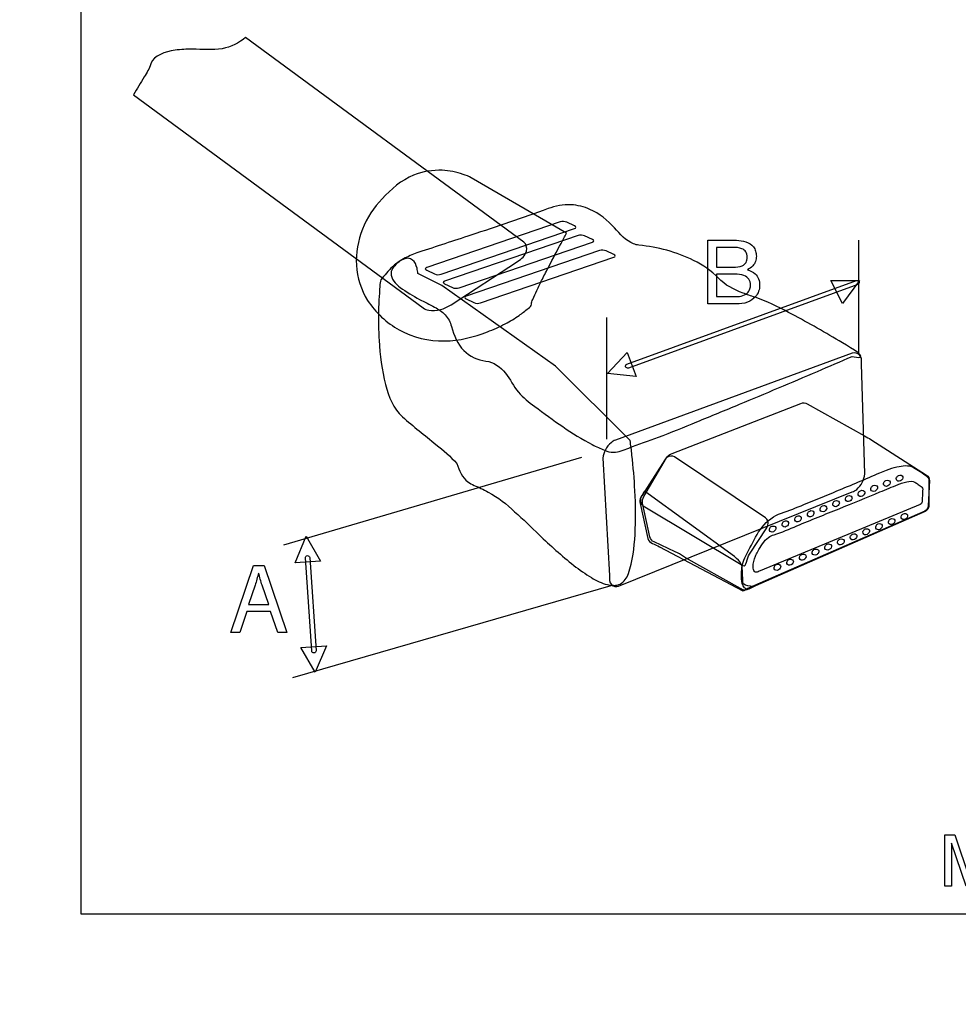
# Model space of a CAD drawing. Units: millimetres. Extents: x -15 to 3000, y 0 to 1500.
# Drawn here: x 2812 to 2838, y 648 to 675 of the extents above; entities that cross this region are included whole.
import ezdxf

# ---------------------------------------------------------------- set-up
doc = ezdxf.new("R2010")
doc.units = ezdxf.units.MM
doc.header["$LTSCALE"] = 165
doc.layers.get('0').update_dxf_attribs({"linetype": 'CONTINUOUS'})
doc.layers.add('49MS75A_DV_140821_DXF_DIMENSION', color=7, linetype='CONTINUOUS')
doc.layers.add('MEZ652990_25DXF_CONTINUOUS_LINE', color=7, linetype='CONTINUOUS')
doc.styles.get("Standard").update_dxf_attribs({"font": 'txt', "width": 0.8})
doc.dimstyles.new('DIMSTYLE_1', dxfattribs={"dimtxt": 12, "dimasz": 3, "dimexe": 0.7, "dimexo": 0, "dimgap": 3, "dimtad": 1, "dimdec": 1, "dimdsep": 46, "dimtxsty": 'Standard', "dimblk": 'OPEN', "dimblk1": 'OPEN', "dimblk2": 'OPEN', "dimcen": 0.09, "dimadec": 0, "dimazin": 0, "dimtp": 0.01, "dimtm": 0.01, "dimtfac": 1, "dimtdec": 1, "dimtofl": 0, "dimtmove": 0, "dimatfit": 3, "dimldrblk": 'OPEN', "dimfxl": 0, "dimtolj": 1, "dimarcsym": 0})

# ---------------------------------------------------------------- blocks, each defined once
blk = doc.blocks.new('_OPEN')
at = {"color": 0, "linetype": 'ByBlock'}
for p, q in [((0, 0), (-1, 0.1167)), ((-1, -0.1167), (0, 0)), ((-1, 0), (0, 0))]:
    blk.add_line(p, q, dxfattribs=at)
blk = doc.blocks.new('*D9')
at = {"layer": '49MS75A_DV_140821_DXF_DIMENSION', "color": 7, "linetype": 'Continuous'}
for p, q in [((2589.919, 999.121), (2968.06, 999.121)), ((2967.36, 999.121), (2967.36, 799.121)), ((2967.36, 599.121), (2967.36, 799.121)), ((2589.919, 599.121), (2968.06, 599.121))]:
    blk.add_line(p, q, dxfattribs=at)
at = {"layer": '49MS75A_DV_140821_DXF_DIMENSION', "color": 7, "linetype": 'Continuous', "xscale": 3, "yscale": 3, "zscale": 3}
for p, rotation in [((2967.36, 999.121), 90), ((2967.36, 599.121), 270)]:
    blk.add_blockref('_OPEN', p, dxfattribs=dict(at, rotation=rotation))
at = {"layer": '49MS75A_DV_140821_DXF_DIMENSION', "color": 7, "linetype": 'Continuous', "insert": (2952.36, 799.121), "char_height": 12, "width": 28.8, "attachment_point": 2, "rotation": 90, "line_spacing_factor": 0.9}
blk.add_mtext('400', dxfattribs=at)

msp = doc.modelspace()

# ---------------------------------------------------------------- linework, layer by layer
at = {"layer": 'MEZ652990_25DXF_CONTINUOUS_LINE', "color": 7, "linetype": 'Continuous'}
for p, q in [((2813.418, 695.121), (2813.418, 650.121)), ((2825.802, 668.906), (2818.022, 674.632)), ((2814.889, 673.028), (2822.988, 667.066)), ((2826.998, 669.159), (2824.333, 670.704)), ((2826.816, 669.473), (2823.087, 668.196)), ((2827.22, 669.36), (2827.001, 669.462)), ((2823.49, 668.008), (2827.218, 669.284)), ((2827.317, 669.092), (2823.588, 667.815)), ((2827.721, 668.979), (2827.503, 669.081)), ((2823.99, 667.627), (2827.719, 668.903)), ((2830.942, 668.958), (2831.752, 668.958)), ((2830.942, 667.177), (2830.942, 668.958)), ((2831.647, 668.757), (2831.191, 668.757)), ((2831.191, 668.757), (2831.191, 668.205)), ((2835.154, 668.965), (2835.154, 665.782)), ((2827.918, 668.671), (2824.189, 667.394)), ((2824.591, 667.206), (2828.32, 668.482)), ((2828.322, 668.558), (2828.103, 668.66)), ((2823.769, 667.154), (2825.625, 668.369)), ((2831.191, 668.205), (2831.656, 668.205)), ((2823.513, 667.69), (2822.839, 668.031)), ((2823.086, 668.121), (2823.304, 668.018)), ((2831.698, 668.009), (2831.191, 668.009)), ((2831.191, 668.009), (2831.191, 667.383)), ((2826.685, 665.436), (2823.513, 667.69)), ((2823.587, 667.74), (2823.805, 667.638)), ((2828.683, 665.496), (2835.098, 667.831)), ((2835.14, 667.72), (2828.724, 665.385)), ((2834.386, 667.838), (2835.191, 667.838)), ((2834.707, 667.195), (2834.386, 667.838)), ((2835.191, 667.838), (2834.707, 667.195)), ((2831.191, 667.383), (2831.742, 667.383)), ((2824.188, 667.319), (2824.406, 667.217)), ((2831.738, 667.177), (2830.942, 667.177)), ((2828.117, 666.801), (2828.117, 663.395)), ((2828.142, 665.232), (2828.692, 665.82)), ((2834.984, 665.8), (2828.362, 663.37)), ((2828.692, 665.82), (2828.942, 665.146)), ((2835.334, 662.426), (2835.239, 665.503)), ((2828.774, 663.364), (2826.685, 665.436)), ((2828.942, 665.146), (2828.142, 665.232)), ((2829.946, 662.995), (2833.543, 664.399)), ((2833.728, 664.387), (2835.33, 663.489)), ((2835.505, 663.384), (2837.06, 662.395)), ((2827.412, 662.888), (2819.084, 660.431)), ((2828.014, 662.866), (2828.198, 659.582)), ((2829.742, 662.819), (2829.101, 661.813)), ((2829.158, 661.79), (2829.791, 662.873)), ((2832.556, 661.2), (2830.018, 662.899)), ((2837.142, 662.239), (2837.108, 661.532)), ((2828.453, 659.286), (2834.986, 661.92)), ((2831.696, 660.114), (2829.177, 661.945)), ((2836.945, 661.921), (2836.936, 661.643)), ((2837.123, 662.075), (2837.122, 661.52)), ((2829.057, 661.598), (2829.273, 660.617)), ((2829.327, 660.662), (2829.121, 661.607)), ((2829.138, 661.529), (2831.927, 659.868)), ((2837.01, 661.388), (2832.039, 659.211)), ((2837.026, 661.376), (2832.28, 659.296)), ((2836.887, 661.574), (2832.408, 659.719)), ((2832.107, 660.18), (2832.593, 660.915)), ((2819.405, 659.939), (2819.714, 660.682)), ((2819.714, 660.682), (2820.121, 659.988)), ((2830.035, 660.247), (2829.444, 660.525)), ((2829.594, 660.388), (2831.921, 659.157)), ((2820.121, 659.988), (2819.405, 659.939)), ((2819.873, 657.475), (2819.695, 660.078)), ((2819.816, 660.086), (2819.992, 657.483)), ((2831.859, 659.223), (2830.323, 660.077)), ((2817.611, 657.994), (2818.247, 659.867)), ((2818.247, 659.867), (2818.54, 659.867)), ((2818.54, 659.867), (2819.179, 657.994)), ((2831.925, 659.383), (2831.914, 659.736)), ((2818.29, 659.314), (2818.107, 658.772)), ((2818.671, 658.772), (2818.487, 659.311)), ((2828.3, 659.314), (2819.332, 656.721)), ((2818.055, 658.583), (2817.861, 657.994)), ((2818.72, 658.583), (2818.055, 658.583)), ((2818.107, 658.772), (2818.671, 658.772)), ((2818.921, 657.994), (2818.72, 658.583)), ((2817.861, 657.994), (2817.611, 657.994)), ((2819.179, 657.994), (2818.921, 657.994)), ((2819.566, 657.574), (2820.282, 657.623)), ((2819.973, 656.88), (2819.566, 657.574)), ((2820.282, 657.623), (2819.973, 656.88)), ((2837.57, 652.329), (2837.85, 652.329)), ((2837.57, 650.894), (2837.57, 652.329)), ((2837.85, 652.329), (2838.26, 651.108)), ((2838.165, 650.894), (2837.759, 652.105)), ((2837.759, 652.105), (2837.759, 650.894)), ((2837.759, 650.894), (2837.57, 650.894)), ((2813.418, 650.121), (2858.419, 650.121))]:
    msp.add_line(p, q, dxfattribs=at)
for points, knots in [([(2818.022, 674.632), (2817.843, 674.472), (2817.341, 674.232), (2816.814, 674.302), (2816.535, 674.302)], [0, 0, 0, 0, 0.463154, 1, 1, 1, 1]), ([(2816.535, 674.302), (2816.374, 674.302), (2815.978, 674.292), (2815.457, 674.134), (2815.375, 673.888)], [0, 0, 0, 0, 0.384205, 1, 1, 1, 1]), ([(2815.375, 673.888), (2815.332, 673.759), (2815.158, 673.475), (2814.988, 673.195), (2814.889, 673.028)], [0, 0, 0, 0, 0.411553, 1, 1, 1, 1]), ([(2824.333, 670.704), (2824.262, 670.745), (2824, 670.849), (2823.454, 670.962), (2822.6, 670.816), (2822.082, 670.393), (2821.843, 670.115)], [0, 0, 0, 0, 0.089342, 0.305314, 0.600667, 1, 1, 1, 1]), ([(2821.843, 670.115), (2821.375, 669.647), (2820.93, 668.567), (2821.378, 667.172), (2821.97, 666.652), (2822.319, 666.451)], [0, 0, 0, 0, 0.469342, 0.714807, 1, 1, 1, 1]), ([(2826.48, 669.843), (2825.768, 669.576), (2824.558, 669.181), (2823.35, 668.781), (2822.863, 668.622)], [0, 0, 0, 0, 0.597161, 1, 1, 1, 1]), ([(2828.34, 669.303), (2828.15, 669.519), (2827.769, 669.826), (2827.089, 669.995), (2826.683, 669.919), (2826.48, 669.843)], [0, 0, 0, 0, 0.419084, 0.683805, 1, 1, 1, 1]), ([(2827.218, 669.284), (2827.235, 669.29), (2827.279, 669.319), (2827.236, 669.352), (2827.22, 669.36)], [0, 0, 0, 0, 0.490599, 1, 1, 1, 1]), ([(2829.021, 668.822), (2828.97, 668.827), (2828.693, 668.903), (2828.491, 669.129), (2828.34, 669.303)], [0, 0, 0, 0, 0.181934, 1, 1, 1, 1]), ([(2826.015, 667.171), (2826.011, 667.217), (2826.076, 667.347), (2826.17, 667.578), (2826.327, 667.885), (2826.551, 668.325), (2826.779, 668.754), (2826.946, 669.063), (2826.998, 669.159)], [0, 0, 0, 0, 0.062229, 0.184083, 0.345155, 0.524405, 0.852846, 1, 1, 1, 1]), ([(2825.625, 668.369), (2825.732, 668.438), (2825.928, 668.586), (2825.871, 668.854), (2825.802, 668.906)], [0, 0, 0, 0, 0.592533, 1, 1, 1, 1]), ([(2827.719, 668.903), (2827.736, 668.909), (2827.78, 668.939), (2827.737, 668.971), (2827.721, 668.979)], [0, 0, 0, 0, 0.49055, 1, 1, 1, 1]), ([(2831.242, 667.901), (2831.052, 668.112), (2830.347, 668.556), (2829.547, 668.77), (2829.021, 668.822)], [0, 0, 0, 0, 0.349317, 1, 1, 1, 1]), ([(2831.656, 668.205), (2831.741, 668.205), (2831.881, 668.21), (2832.01, 668.316), (2832.045, 668.409), (2832.053, 668.487), (2832.045, 668.565), (2832.007, 668.658), (2831.87, 668.755), (2831.732, 668.757), (2831.647, 668.757)], [0, 0, 0, 0, 0.231934, 0.361138, 0.426331, 0.499244, 0.57257, 0.63782, 0.768242, 1, 1, 1, 1]), ([(2831.752, 668.958), (2831.92, 668.958), (2832.171, 668.89), (2832.291, 668.653), (2832.31, 668.51), (2832.289, 668.363), (2832.204, 668.221), (2832.107, 668.162), (2832.052, 668.135)], [0, 0, 0, 0, 0.40134, 0.507188, 0.616981, 0.739602, 0.854368, 1, 1, 1, 1]), ([(2822.863, 668.622), (2822.797, 668.602), (2822.602, 668.525), (2822.311, 668.388), (2821.969, 668.017), (2822.219, 667.734), (2822.347, 667.642)], [0, 0, 0, 0, 0.140043, 0.423265, 0.679261, 1, 1, 1, 1]), ([(2828.32, 668.482), (2828.337, 668.488), (2828.381, 668.518), (2828.338, 668.55), (2828.322, 668.558)], [0, 0, 0, 0, 0.490599, 1, 1, 1, 1]), ([(2822.839, 668.031), (2822.837, 668.081), (2822.813, 668.213), (2822.743, 668.401), (2822.546, 668.475), (2822.336, 668.395), (2822.082, 668.185), (2821.906, 667.982), (2821.804, 667.855)], [0, 0, 0, 0, 0.096534, 0.266653, 0.354738, 0.478449, 0.681744, 1, 1, 1, 1]), ([(2823.087, 668.196), (2823.071, 668.19), (2823.027, 668.161), (2823.069, 668.128), (2823.086, 668.121)], [0, 0, 0, 0, 0.491391, 1, 1, 1, 1]), ([(2831.742, 667.383), (2831.862, 667.383), (2832.043, 667.427), (2832.131, 667.601), (2832.144, 667.701), (2832.134, 667.795), (2832.086, 667.902), (2831.933, 668.002), (2831.785, 668.009), (2831.698, 668.009)], [0, 0, 0, 0, 0.306177, 0.392747, 0.484789, 0.561754, 0.631214, 0.77704, 1, 1, 1, 1]), ([(2832.052, 668.135), (2832.129, 668.107), (2832.262, 668.051), (2832.377, 667.878), (2832.403, 667.703), (2832.375, 667.528), (2832.271, 667.349), (2832.05, 667.198), (2831.846, 667.177), (2831.738, 667.177)], [0, 0, 0, 0, 0.160074, 0.269854, 0.390403, 0.499307, 0.611014, 0.78746, 1, 1, 1, 1]), ([(2821.804, 667.855), (2821.784, 667.797), (2821.775, 667.605), (2821.743, 667.246), (2821.735, 666.741), (2821.756, 665.945), (2821.867, 665.004), (2822.156, 664.245), (2822.41, 664.021)], [0, 0, 0, 0, 0.046536, 0.142738, 0.274385, 0.427427, 0.743661, 1, 1, 1, 1]), ([(2822.347, 667.642), (2822.519, 667.518), (2822.836, 667.323), (2823.278, 667.113), (2823.629, 666.898), (2823.747, 666.667), (2823.779, 666.548)], [0, 0, 0, 0, 0.345128, 0.601335, 0.799958, 1, 1, 1, 1]), ([(2823.588, 667.815), (2823.571, 667.81), (2823.527, 667.78), (2823.57, 667.748), (2823.587, 667.74)], [0, 0, 0, 0, 0.490869, 1, 1, 1, 1]), ([(2832.265, 667.364), (2832.152, 667.401), (2831.791, 667.529), (2831.421, 667.701), (2831.242, 667.901)], [0, 0, 0, 0, 0.305783, 1, 1, 1, 1]), ([(2835.098, 667.831), (2835.125, 667.841), (2835.207, 667.809), (2835.167, 667.73), (2835.14, 667.72)], [0, 0, 0, 0, 0.494975, 1, 1, 1, 1]), ([(2824.189, 667.394), (2824.173, 667.389), (2824.128, 667.359), (2824.171, 667.327), (2824.188, 667.319)], [0, 0, 0, 0, 0.488616, 1, 1, 1, 1]), ([(2822.319, 666.451), (2822.696, 666.234), (2823.568, 666.045), (2824.585, 666.294), (2825.254, 666.601), (2825.65, 666.827), (2825.864, 667.011), (2826.019, 667.123), (2826.015, 667.171)], [0, 0, 0, 0, 0.326238, 0.632202, 0.768923, 0.882845, 0.963381, 1, 1, 1, 1]), ([(2822.988, 667.066), (2823.033, 667.033), (2823.298, 666.942), (2823.59, 667.037), (2823.769, 667.154)], [0, 0, 0, 0, 0.206333, 1, 1, 1, 1]), ([(2834.619, 666.145), (2834.154, 666.421), (2833.388, 666.861), (2832.591, 667.257), (2832.265, 667.364)], [0, 0, 0, 0, 0.611279, 1, 1, 1, 1]), ([(2823.779, 666.548), (2823.844, 666.304), (2824.038, 665.832), (2824.517, 665.604), (2824.743, 665.58)], [0, 0, 0, 0, 0.5255, 1, 1, 1, 1]), ([(2834.981, 665.71), (2835.052, 665.69), (2835.506, 665.639), (2834.831, 666.019), (2834.619, 666.145)], [0, 0, 0, 0, 0.23033, 1, 1, 1, 1]), ([(2835.239, 665.503), (2835.249, 665.589), (2835.244, 665.78), (2835.049, 665.822), (2834.984, 665.8)], [0, 0, 0, 0, 0.558649, 1, 1, 1, 1]), ([(2824.743, 665.58), (2824.955, 665.557), (2825.344, 665.27), (2825.511, 664.876), (2825.649, 664.711)], [0, 0, 0, 0, 0.497868, 1, 1, 1, 1]), ([(2828.307, 663.031), (2828.456, 663.033), (2828.876, 663.209), (2829.652, 663.475), (2830.681, 663.899), (2832.164, 664.506), (2833.61, 665.121), (2834.657, 665.57), (2834.981, 665.71)], [0, 0, 0, 0, 0.062123, 0.184192, 0.345406, 0.524691, 0.852984, 1, 1, 1, 1]), ([(2828.724, 665.385), (2828.698, 665.376), (2828.618, 665.409), (2828.657, 665.486), (2828.683, 665.496)], [0, 0, 0, 0, 0.497802, 1, 1, 1, 1]), ([(2825.649, 664.711), (2825.778, 664.556), (2826.204, 664.24), (2826.881, 663.739), (2827.539, 663.327), (2828.017, 663.097), (2828.223, 663.029), (2828.307, 663.031)], [0, 0, 0, 0, 0.190984, 0.495331, 0.800794, 0.919716, 1, 1, 1, 1]), ([(2822.41, 664.021), (2822.713, 663.754), (2823.239, 663.344), (2823.753, 662.912), (2823.927, 662.715)], [0, 0, 0, 0, 0.605393, 1, 1, 1, 1]), ([(2828.362, 663.37), (2828.317, 663.354), (2828.137, 663.239), (2828.032, 663.028), (2828.014, 662.866)], [0, 0, 0, 0, 0.223903, 1, 1, 1, 1]), ([(2828.728, 659.639), (2828.848, 659.988), (2828.938, 660.772), (2828.925, 661.881), (2828.85, 662.758), (2828.794, 663.227), (2828.774, 663.364)], [0, 0, 0, 0, 0.295664, 0.622283, 0.889228, 1, 1, 1, 1]), ([(2823.927, 662.715), (2823.996, 662.526), (2824.141, 662.177), (2824.485, 662.086), (2824.604, 662.022)], [0, 0, 0, 0, 0.59752, 1, 1, 1, 1]), ([(2830.018, 662.899), (2829.957, 662.938), (2829.825, 662.92), (2829.758, 662.843), (2829.742, 662.819)], [0, 0, 0, 0, 0.716813, 1, 1, 1, 1]), ([(2835.945, 662.533), (2836.038, 662.571), (2836.275, 662.639), (2836.561, 662.685), (2836.695, 662.608)], [0, 0, 0, 0, 0.394294, 1, 1, 1, 1]), ([(2833.003, 661.329), (2833.216, 661.397), (2833.731, 661.61), (2834.649, 661.985), (2835.356, 662.285), (2835.756, 662.456)], [0, 0, 0, 0, 0.225605, 0.561623, 1, 1, 1, 1]), ([(2834.986, 661.92), (2835.031, 661.935), (2835.211, 662.051), (2835.315, 662.264), (2835.334, 662.426)], [0, 0, 0, 0, 0.223542, 1, 1, 1, 1]), ([(2836.695, 662.608), (2836.758, 662.571), (2836.892, 662.486), (2837.027, 662.399), (2837.089, 662.338)], [0, 0, 0, 0, 0.459193, 1, 1, 1, 1]), ([(2835.862, 662.125), (2835.855, 662.145), (2835.867, 662.196), (2835.927, 662.262), (2836.027, 662.244), (2836.04, 662.206)], [0, 0, 0, 0, 0.243801, 0.537769, 1, 1, 1, 1]), ([(2836.04, 662.206), (2836.055, 662.164), (2836.003, 662.082), (2835.909, 662.07), (2835.869, 662.104), (2835.862, 662.124), (2835.862, 662.125)], [0, 0, 0, 0, 0.497304, 0.761088, 0.988245, 1, 1, 1, 1]), ([(2836.217, 662.267), (2836.21, 662.287), (2836.221, 662.339), (2836.275, 662.388), (2836.35, 662.402), (2836.388, 662.367), (2836.395, 662.348)], [0, 0, 0, 0, 0.23303, 0.515642, 0.775452, 1, 1, 1, 1]), ([(2836.395, 662.348), (2836.41, 662.306), (2836.357, 662.225), (2836.264, 662.212), (2836.224, 662.246), (2836.217, 662.266), (2836.217, 662.267)], [0, 0, 0, 0, 0.496776, 0.761088, 0.98759, 1, 1, 1, 1]), ([(2836.362, 662.166), (2836.409, 662.184), (2836.528, 662.215), (2836.672, 662.234), (2836.738, 662.193)], [0, 0, 0, 0, 0.393757, 1, 1, 1, 1]), ([(2836.738, 662.193), (2836.769, 662.174), (2836.835, 662.129), (2836.901, 662.084), (2836.932, 662.053)], [0, 0, 0, 0, 0.458111, 1, 1, 1, 1]), ([(2837.089, 662.338), (2837.126, 662.319), (2837.125, 662.203), (2837.125, 662.123), (2837.123, 662.075)], [0, 0, 0, 0, 0.467723, 1, 1, 1, 1]), ([(2824.604, 662.022), (2824.672, 661.986), (2825.013, 661.812), (2825.334, 661.586), (2825.544, 661.362)], [0, 0, 0, 0, 0.200666, 1, 1, 1, 1]), ([(2832.797, 660.724), (2833.017, 660.79), (2833.616, 661.057), (2834.607, 661.443), (2835.548, 661.834), (2836.097, 662.06), (2836.267, 662.13)], [0, 0, 0, 0, 0.183713, 0.524405, 0.852901, 1, 1, 1, 1]), ([(2835.153, 661.839), (2835.145, 661.859), (2835.155, 661.912), (2835.21, 661.962), (2835.285, 661.976), (2835.323, 661.941), (2835.331, 661.922)], [0, 0, 0, 0, 0.240565, 0.517874, 0.77754, 1, 1, 1, 1]), ([(2835.331, 661.922), (2835.346, 661.881), (2835.293, 661.798), (2835.199, 661.785), (2835.16, 661.819), (2835.153, 661.839)], [0, 0, 0, 0, 0.50282, 0.76892, 1, 1, 1, 1]), ([(2835.507, 661.983), (2835.5, 662.003), (2835.511, 662.055), (2835.565, 662.103), (2835.64, 662.118), (2835.678, 662.083), (2835.686, 662.064)], [0, 0, 0, 0, 0.232859, 0.511917, 0.774196, 1, 1, 1, 1]), ([(2835.686, 662.064), (2835.701, 662.023), (2835.648, 661.94), (2835.554, 661.928), (2835.514, 661.962), (2835.507, 661.982), (2835.507, 661.983)], [0, 0, 0, 0, 0.497246, 0.76127, 0.987669, 1, 1, 1, 1]), ([(2829.101, 661.813), (2829.085, 661.789), (2829.041, 661.698), (2829.077, 661.569), (2829.138, 661.529)], [0, 0, 0, 0, 0.283155, 1, 1, 1, 1]), ([(2834.442, 661.557), (2834.436, 661.577), (2834.447, 661.628), (2834.508, 661.694), (2834.608, 661.676), (2834.621, 661.638)], [0, 0, 0, 0, 0.245231, 0.5388, 1, 1, 1, 1]), ([(2834.621, 661.638), (2834.636, 661.596), (2834.583, 661.514), (2834.489, 661.501), (2834.449, 661.536), (2834.442, 661.556), (2834.442, 661.557)], [0, 0, 0, 0, 0.497634, 0.761832, 0.988162, 1, 1, 1, 1]), ([(2834.797, 661.7), (2834.791, 661.719), (2834.802, 661.77), (2834.862, 661.836), (2834.963, 661.818), (2834.975, 661.78)], [0, 0, 0, 0, 0.241798, 0.535689, 1, 1, 1, 1]), ([(2834.975, 661.78), (2834.99, 661.738), (2834.938, 661.656), (2834.844, 661.644), (2834.804, 661.678), (2834.797, 661.699), (2834.797, 661.7)], [0, 0, 0, 0, 0.496696, 0.760251, 0.987785, 1, 1, 1, 1]), ([(2825.544, 661.362), (2825.787, 661.164), (2826.154, 660.785), (2826.702, 660.281), (2827.18, 659.871), (2827.655, 659.535), (2828.079, 659.314), (2828.528, 659.285), (2828.688, 659.521), (2828.728, 659.639)], [0, 0, 0, 0, 0.232258, 0.389942, 0.551263, 0.69912, 0.81914, 0.907694, 1, 1, 1, 1]), ([(2832.125, 660.363), (2832.227, 660.562), (2832.42, 660.965), (2832.793, 661.261), (2833.003, 661.329)], [0, 0, 0, 0, 0.502718, 1, 1, 1, 1]), ([(2833.732, 661.273), (2833.726, 661.293), (2833.737, 661.345), (2833.79, 661.394), (2833.865, 661.407), (2833.905, 661.373), (2833.911, 661.354)], [0, 0, 0, 0, 0.232728, 0.512856, 0.7746, 1, 1, 1, 1]), ([(2833.911, 661.354), (2833.926, 661.312), (2833.873, 661.23), (2833.78, 661.218), (2833.74, 661.252), (2833.733, 661.272), (2833.732, 661.273)], [0, 0, 0, 0, 0.496167, 0.760458, 0.987642, 1, 1, 1, 1]), ([(2834.087, 661.416), (2834.081, 661.436), (2834.092, 661.487), (2834.146, 661.536), (2834.221, 661.55), (2834.26, 661.515), (2834.266, 661.496)], [0, 0, 0, 0, 0.230558, 0.511571, 0.772987, 1, 1, 1, 1]), ([(2834.266, 661.496), (2834.281, 661.454), (2834.229, 661.372), (2834.134, 661.36), (2834.095, 661.394), (2834.088, 661.415), (2834.087, 661.416)], [0, 0, 0, 0, 0.494998, 0.758792, 0.987785, 1, 1, 1, 1]), ([(2836.35, 661.196), (2836.343, 661.217), (2836.354, 661.268), (2836.408, 661.318), (2836.482, 661.33), (2836.521, 661.297), (2836.529, 661.278)], [0, 0, 0, 0, 0.234607, 0.516567, 0.773041, 1, 1, 1, 1]), ([(2832.593, 660.915), (2832.609, 660.939), (2832.653, 661.03), (2832.617, 661.16), (2832.556, 661.2)], [0, 0, 0, 0, 0.282425, 1, 1, 1, 1]), ([(2833.023, 660.989), (2833.017, 661.009), (2833.027, 661.061), (2833.081, 661.111), (2833.156, 661.123), (2833.195, 661.089), (2833.202, 661.07)], [0, 0, 0, 0, 0.232401, 0.512967, 0.775058, 1, 1, 1, 1]), ([(2833.202, 661.07), (2833.216, 661.028), (2833.164, 660.947), (2833.07, 660.933), (2833.03, 660.968), (2833.023, 660.988), (2833.023, 660.989)], [0, 0, 0, 0, 0.496347, 0.760197, 0.987649, 1, 1, 1, 1]), ([(2833.377, 661.131), (2833.371, 661.151), (2833.382, 661.203), (2833.435, 661.252), (2833.51, 661.264), (2833.549, 661.231), (2833.556, 661.212)], [0, 0, 0, 0, 0.233556, 0.514774, 0.771843, 1, 1, 1, 1]), ([(2833.556, 661.212), (2833.564, 661.191), (2833.552, 661.138), (2833.499, 661.088), (2833.425, 661.075), (2833.385, 661.11), (2833.378, 661.13), (2833.377, 661.131)], [0, 0, 0, 0, 0.242538, 0.510626, 0.76696, 0.987966, 1, 1, 1, 1]), ([(2835.64, 660.913), (2835.634, 660.933), (2835.645, 660.984), (2835.706, 661.05), (2835.806, 661.032), (2835.819, 660.994)], [0, 0, 0, 0, 0.243502, 0.535865, 1, 1, 1, 1]), ([(2835.995, 661.054), (2835.989, 661.074), (2836, 661.125), (2836.06, 661.192), (2836.16, 661.174), (2836.174, 661.136)], [0, 0, 0, 0, 0.243795, 0.537059, 1, 1, 1, 1]), ([(2836.174, 661.136), (2836.181, 661.115), (2836.172, 661.062), (2836.116, 661.012), (2836.042, 660.998), (2836.002, 661.033), (2835.995, 661.053), (2835.995, 661.054)], [0, 0, 0, 0, 0.241524, 0.514623, 0.769859, 0.988583, 1, 1, 1, 1]), ([(2836.529, 661.278), (2836.536, 661.257), (2836.524, 661.204), (2836.471, 661.154), (2836.396, 661.141), (2836.357, 661.175), (2836.35, 661.195), (2836.35, 661.196)], [0, 0, 0, 0, 0.243339, 0.512956, 0.768743, 0.987939, 1, 1, 1, 1]), ([(2832.668, 660.847), (2832.662, 660.867), (2832.673, 660.918), (2832.734, 660.984), (2832.834, 660.966), (2832.847, 660.928)], [0, 0, 0, 0, 0.243104, 0.537329, 1, 1, 1, 1]), ([(2832.847, 660.928), (2832.861, 660.886), (2832.809, 660.803), (2832.715, 660.792), (2832.675, 660.826), (2832.668, 660.846), (2832.668, 660.847)], [0, 0, 0, 0, 0.497006, 0.76224, 0.988265, 1, 1, 1, 1]), ([(2834.93, 660.629), (2834.924, 660.649), (2834.935, 660.7), (2834.989, 660.749), (2835.063, 660.763), (2835.102, 660.729), (2835.109, 660.71)], [0, 0, 0, 0, 0.231312, 0.512777, 0.773623, 1, 1, 1, 1]), ([(2835.285, 660.771), (2835.279, 660.791), (2835.29, 660.842), (2835.351, 660.908), (2835.451, 660.889), (2835.464, 660.852)], [0, 0, 0, 0, 0.243674, 0.537911, 1, 1, 1, 1]), ([(2835.464, 660.852), (2835.478, 660.81), (2835.425, 660.728), (2835.332, 660.715), (2835.292, 660.75), (2835.286, 660.77), (2835.285, 660.771)], [0, 0, 0, 0, 0.49793, 0.761081, 0.988208, 1, 1, 1, 1]), ([(2835.819, 660.994), (2835.833, 660.951), (2835.781, 660.87), (2835.687, 660.857), (2835.647, 660.892), (2835.64, 660.912), (2835.64, 660.913)], [0, 0, 0, 0, 0.497313, 0.761256, 0.988218, 1, 1, 1, 1]), ([(2832.345, 660.255), (2832.424, 660.399), (2832.536, 660.609), (2832.742, 660.709), (2832.797, 660.724)], [0, 0, 0, 0, 0.742353, 1, 1, 1, 1]), ([(2834.575, 660.486), (2834.569, 660.506), (2834.58, 660.558), (2834.642, 660.623), (2834.741, 660.605), (2834.754, 660.568)], [0, 0, 0, 0, 0.245435, 0.537733, 1, 1, 1, 1]), ([(2834.754, 660.568), (2834.768, 660.526), (2834.716, 660.445), (2834.623, 660.431), (2834.583, 660.465), (2834.576, 660.485), (2834.575, 660.486)], [0, 0, 0, 0, 0.497634, 0.761884, 0.988121, 1, 1, 1, 1]), ([(2835.109, 660.71), (2835.124, 660.668), (2835.071, 660.586), (2834.977, 660.573), (2834.938, 660.608), (2834.931, 660.628), (2834.93, 660.629)], [0, 0, 0, 0, 0.496151, 0.760911, 0.987735, 1, 1, 1, 1]), ([(2830.323, 660.077), (2830.303, 660.089), (2830.209, 660.147), (2830.118, 660.216), (2830.035, 660.247)], [0, 0, 0, 0, 0.203428, 1, 1, 1, 1]), ([(2831.887, 659.489), (2831.881, 659.625), (2831.891, 659.939), (2832.047, 660.211), (2832.125, 660.363)], [0, 0, 0, 0, 0.441954, 1, 1, 1, 1]), ([(2832.214, 659.821), (2832.212, 659.923), (2832.244, 660.079), (2832.321, 660.211), (2832.345, 660.255)], [0, 0, 0, 0, 0.673782, 1, 1, 1, 1]), ([(2833.866, 660.202), (2833.86, 660.222), (2833.871, 660.273), (2833.932, 660.339), (2834.031, 660.322), (2834.045, 660.284)], [0, 0, 0, 0, 0.245053, 0.537126, 1, 1, 1, 1]), ([(2834.045, 660.284), (2834.052, 660.263), (2834.043, 660.21), (2833.987, 660.16), (2833.913, 660.147), (2833.873, 660.181), (2833.866, 660.201), (2833.866, 660.202)], [0, 0, 0, 0, 0.242096, 0.515443, 0.770049, 0.988498, 1, 1, 1, 1]), ([(2834.22, 660.344), (2834.214, 660.364), (2834.226, 660.415), (2834.286, 660.481), (2834.386, 660.464), (2834.399, 660.426)], [0, 0, 0, 0, 0.244865, 0.537148, 1, 1, 1, 1]), ([(2834.399, 660.426), (2834.407, 660.405), (2834.398, 660.352), (2834.342, 660.302), (2834.268, 660.289), (2834.228, 660.323), (2834.221, 660.343), (2834.22, 660.344)], [0, 0, 0, 0, 0.240629, 0.5144, 0.769263, 0.988529, 1, 1, 1, 1]), ([(2819.695, 660.078), (2819.693, 660.107), (2819.75, 660.175), (2819.812, 660.114), (2819.816, 660.086)], [0, 0, 0, 0, 0.499338, 1, 1, 1, 1]), ([(2831.914, 659.736), (2831.906, 659.788), (2831.891, 659.943), (2831.767, 660.048), (2831.696, 660.114)], [0, 0, 0, 0, 0.354401, 1, 1, 1, 1]), ([(2833.156, 659.919), (2833.15, 659.938), (2833.161, 659.989), (2833.222, 660.055), (2833.322, 660.037), (2833.335, 659.999)], [0, 0, 0, 0, 0.243801, 0.537769, 1, 1, 1, 1]), ([(2833.335, 659.999), (2833.349, 659.957), (2833.297, 659.876), (2833.203, 659.863), (2833.163, 659.897), (2833.156, 659.918), (2833.156, 659.919)], [0, 0, 0, 0, 0.497011, 0.761113, 0.988213, 1, 1, 1, 1]), ([(2833.511, 660.061), (2833.505, 660.081), (2833.516, 660.132), (2833.577, 660.197), (2833.677, 660.179), (2833.69, 660.141)], [0, 0, 0, 0, 0.241551, 0.535537, 1, 1, 1, 1]), ([(2833.69, 660.141), (2833.704, 660.099), (2833.652, 660.018), (2833.558, 660.005), (2833.518, 660.04), (2833.511, 660.06), (2833.511, 660.061)], [0, 0, 0, 0, 0.496705, 0.760195, 0.987754, 1, 1, 1, 1]), ([(2832.293, 659.675), (2832.279, 659.677), (2832.225, 659.712), (2832.214, 659.777), (2832.214, 659.821)], [0, 0, 0, 0, 0.251954, 1, 1, 1, 1]), ([(2832.801, 659.777), (2832.795, 659.797), (2832.805, 659.848), (2832.86, 659.897), (2832.935, 659.911), (2832.974, 659.877), (2832.98, 659.857)], [0, 0, 0, 0, 0.232, 0.512844, 0.773579, 1, 1, 1, 1]), ([(2832.98, 659.857), (2832.995, 659.815), (2832.942, 659.734), (2832.848, 659.721), (2832.809, 659.755), (2832.802, 659.776), (2832.801, 659.777)], [0, 0, 0, 0, 0.496472, 0.760606, 0.987654, 1, 1, 1, 1]), ([(2828.198, 659.582), (2828.188, 659.497), (2828.194, 659.306), (2828.389, 659.264), (2828.453, 659.286)], [0, 0, 0, 0, 0.558418, 1, 1, 1, 1]), ([(2832.054, 659.202), (2832.025, 659.205), (2831.916, 659.272), (2831.891, 659.402), (2831.887, 659.489)], [0, 0, 0, 0, 0.252929, 1, 1, 1, 1]), ([(2831.921, 659.157), (2831.976, 659.173), (2832.055, 659.206), (2832.148, 659.221), (2832.185, 659.274), (2832.057, 659.309), (2831.936, 659.305), (2831.925, 659.383)], [0, 0, 0, 0, 0.30531, 0.458862, 0.507882, 0.576049, 1, 1, 1, 1]), ([(2832.039, 659.211), (2832.009, 659.189), (2831.935, 659.159), (2831.883, 659.209), (2831.859, 659.223)], [0, 0, 0, 0, 0.568117, 1, 1, 1, 1]), ([(2819.992, 657.483), (2819.995, 657.454), (2819.937, 657.386), (2819.875, 657.447), (2819.873, 657.475)], [0, 0, 0, 0, 0.505206, 1, 1, 1, 1])]:
    msp.add_open_spline(points, degree=3, knots=knots, dxfattribs=at)
for points in [[(2827.001, 669.462), (2826.945, 669.488), (2826.875, 669.492), (2826.816, 669.473)], [(2827.503, 669.081), (2827.446, 669.107), (2827.376, 669.112), (2827.317, 669.092)], [(2828.103, 668.66), (2828.047, 668.687), (2827.976, 668.691), (2827.918, 668.671)], [(2823.304, 668.018), (2823.36, 667.992), (2823.431, 667.987), (2823.49, 668.008)], [(2823.805, 667.638), (2823.861, 667.612), (2823.931, 667.607), (2823.99, 667.627)], [(2824.406, 667.217), (2824.462, 667.191), (2824.533, 667.186), (2824.591, 667.206)], [(2833.543, 664.399), (2833.6, 664.422), (2833.674, 664.417), (2833.728, 664.387)], [(2835.33, 663.489), (2835.389, 663.456), (2835.448, 663.421), (2835.505, 663.384)], [(2829.791, 662.873), (2829.829, 662.927), (2829.885, 662.971), (2829.946, 662.995)], [(2835.756, 662.456), (2835.818, 662.483), (2835.882, 662.508), (2835.945, 662.533)], [(2836.267, 662.13), (2836.298, 662.143), (2836.33, 662.155), (2836.362, 662.166)], [(2837.06, 662.395), (2837.11, 662.363), (2837.144, 662.297), (2837.142, 662.239)], [(2829.177, 661.945), (2829.114, 661.84), (2829.013, 661.712), (2829.057, 661.598)], [(2836.932, 662.053), (2836.97, 662.031), (2836.947, 661.965), (2836.945, 661.921)], [(2829.121, 661.607), (2829.108, 661.668), (2829.122, 661.739), (2829.158, 661.79)], [(2836.936, 661.643), (2836.935, 661.615), (2836.914, 661.584), (2836.887, 661.574)], [(2837.108, 661.532), (2837.106, 661.474), (2837.063, 661.411), (2837.01, 661.388)], [(2837.122, 661.52), (2837.12, 661.463), (2837.079, 661.4), (2837.026, 661.376)], [(2829.273, 660.617), (2829.291, 660.487), (2829.483, 660.458), (2829.594, 660.388)], [(2829.444, 660.525), (2829.388, 660.547), (2829.339, 660.603), (2829.327, 660.662)], [(2831.927, 659.868), (2832.028, 659.803), (2832.042, 660.08), (2832.107, 660.18)], [(2832.408, 659.719), (2832.37, 659.704), (2832.334, 659.672), (2832.293, 659.675)], [(2818.384, 659.653), (2818.356, 659.539), (2818.325, 659.426), (2818.29, 659.314)], [(2818.487, 659.311), (2818.448, 659.423), (2818.419, 659.538), (2818.389, 659.653)], [(2832.28, 659.296), (2832.206, 659.263), (2832.136, 659.2), (2832.054, 659.202)]]:
    msp.add_open_spline(points, degree=3, dxfattribs=at)

# ---------------------------------------------------------------- dimensions: what is measured, and where the dimension line sits
at = {"layer": '49MS75A_DV_140821_DXF_DIMENSION', "color": 7, "linetype": 'Continuous'}
dim = msp.add_linear_dim(base=(2967.36, 599.121), p1=(2589.919, 999.121), p2=(2589.919, 599.121), angle=270, dimstyle='DIMSTYLE_1', dxfattribs=at)
dim.commit()
dim.dimension.update_dxf_attribs({"geometry": '*D9', "text_midpoint": (2967.36, 799.121), "dimtype": 160})

doc.saveas('drawing.dxf')
